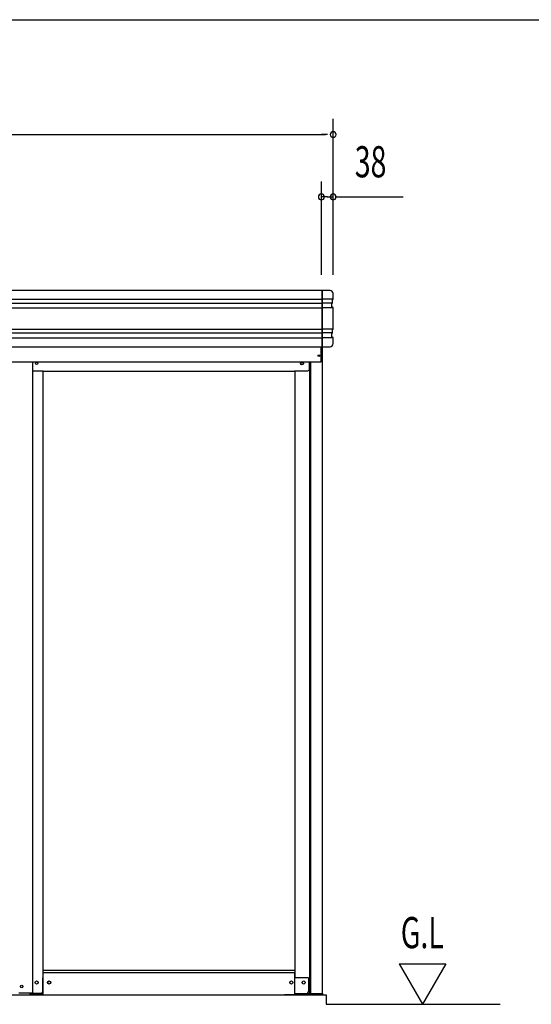
# Model space of a CAD drawing. Extents: x 543 to 20478, y 194 to 14052.
# Drawn here: x 4173 to 5815, y 10895 to 14052 of the extents above; entities that cross this region are included whole.
import ezdxf
from ezdxf.enums import TextEntityAlignment as Align

# ---------------------------------------------------------------- set-up
doc = ezdxf.new("R2010")
doc.units = 0
doc.header["$LTSCALE"] = 50
doc.header["$MEASUREMENT"] = 0
doc.linetypes.add('DASHED', pattern=[0.75, 0.5, -0.25])
for name, color, linetype in [('SUNPOU', 4, 'CONTINUOUS'), ('WAKUSEN-01', 50, 'CONTINUOUS'), ('アンカ_カバ_A', 4, 'CONTINUOUS'), ('レ_ルカバ_２５', 2, 'CONTINUOUS'), ('下レ_ル２５', 4, 'CONTINUOUS'), ('土台前', 6, 'CONTINUOUS'), ('布基礎', 2, 'CONTINUOUS'), ('扉縦枠外', 7, 'CONTINUOUS'), ('柱', 3, 'CONTINUOUS'), ('桁前２５', 6, 'CONTINUOUS'), ('袖柱', 3, 'CONTINUOUS'), ('鼻隠しコ_ナ_', 3, 'CONTINUOUS'), ('鼻隠し２５', 4, 'CONTINUOUS')]:
    doc.layers.add(name, color=color, linetype=linetype)
doc.styles.add('00', font='ROMANS', dxfattribs={"width": 0.666667, "bigfont": 'BIGFONT'})

msp = doc.modelspace()

# ---------------------------------------------------------------- linework, layer by layer
at = {"layer": 'SUNPOU'}
for p, q in [((5179, 13234.1), (5179, 13734.1)), ((1401, 13684.1), (5154, 13684.1)), ((5160.3, 13684.1), (5141.5, 13684.1)), ((5141, 13234.1), (5141, 13534.1)), ((5160.3, 13484.1), (5141.5, 13484.1)), ((5159.8, 13484.1), (5178.5, 13484.1)), ((5185.3, 13484.1), (5403.3, 13484.1)), ((5390.3, 11025.4), (5465.3, 10895.5)), ((5390.3, 11025.4), (5540.3, 11025.4)), ((5540.3, 11025.4), (5465.3, 10895.5)), ((5156.5, 10895.5), (5715.3, 10895.5))]:
    msp.add_line(p, q, dxfattribs=at)
for centre, radius, start, end in [((5179, 13684.1), 9.38, 0, 180), ((5179, 13684.1), 9.38, 180, 0), ((5141, 13484.1), 9.37, 0, 180), ((5141, 13484.1), 9.37, 180, 0), ((5179, 13484.1), 9.38, 0, 180), ((5179, 13484.1), 9.38, 180, 0)]:
    msp.add_arc(centre, radius, start, end, dxfattribs=at)
at = {"layer": 'WAKUSEN-01'}
msp.add_line((542.5, 14052.5), (20477.5, 14052.5), dxfattribs=at)
msp.add_line((542.5, 14052.5), (20477.5, 14052.5), dxfattribs=at)
at = {"layer": 'アンカ_カバ_A'}
for p, q in [((4206.3, 10925.5), (4206.3, 10930.5)), ((4206.3, 10930.5), (4247.3, 10930.5)), ((4206.3, 10925.5), (4247.3, 10925.5)), ((4247.3, 10925.5), (4247.3, 10930.5)), ((5055.5, 10925.5), (5145.3, 10925.5)), ((5055.9, 10925.5), (5055.9, 10926.5)), ((5145.3, 10930.5), (5143.9, 10930.5)), ((5145.3, 10925.5), (5145.3, 10930.5))]:
    msp.add_line(p, q, dxfattribs=at)
at = {"layer": 'レ_ルカバ_２５'}
for p, q in [((5140.9, 12955.5), (5140.9, 13004.1)), ((1413.9, 12955.5), (5140.9, 12955.5))]:
    msp.add_line(p, q, dxfattribs=at)
msp.add_circle((5132.9, 12975.5), 2.5, dxfattribs=at)
at = {"layer": '下レ_ル２５'}
for p, q in [((4248, 10997.5), (5055.5, 10997.5)), ((4248, 10925.5), (4248, 10997.5)), ((5055.5, 10925.5), (5055.5, 10997.5)), ((1451.5, 10925.5), (5055.5, 10925.5))]:
    msp.add_line(p, q, dxfattribs=at)
for centre in [(4267.5, 10965.5), (5045, 10965.5)]:
    msp.add_circle(centre, 5, dxfattribs=at)
at = {"layer": '土台前'}
for p, q in [((4247.3, 11005.5), (5055.9, 11005.5)), ((5099.5, 10980.5), (5055.5, 10980.5)), ((5099.5, 10980.5), (5099.5, 10935.5)), ((4247.3, 10930.5), (4247.3, 10926.5)), ((4248, 10926.5), (4247.3, 10926.5)), ((5022.5, 10926.5), (5056, 10926.5)), ((5022.5, 10926.5), (5022.5, 10925.5)), ((5056, 10930.5), (5056, 10926.5)), ((5056, 10930.5), (5094.5, 10930.5))]:
    msp.add_line(p, q, dxfattribs=at)
for centre in [(4227.3, 10965.5), (4267.3, 10965.5), (5045, 10965.5), (5084.5, 10965.5)]:
    msp.add_circle(centre, 5, dxfattribs=at)
msp.add_arc((5094.5, 10935.5), 5, 270, 0, dxfattribs=at)
at = {"layer": '布基礎'}
for p, q in [((1398.5, 10925.5), (5156.5, 10925.5)), ((5156.5, 10925.5), (5156.5, 10895.5))]:
    msp.add_line(p, q, dxfattribs=at)
at = {"layer": '扉縦枠外'}
for p in [(4214.4, 12955.5), (4170.4, 10932.5)]:
    msp.add_line(p, (4214.4, 10932.5), dxfattribs=at)
msp.add_circle((4179.4, 10952.5), 4, dxfattribs=at)
at = {"layer": '柱'}
for p, q in [((5143.9, 13004.1), (5143.9, 10930.5)), ((5102.9, 12955.5), (5102.9, 10930.5)), ((5105.9, 12955.5), (5105.9, 10930.5)), ((5055.9, 12927.1), (5055.9, 10980.5)), ((5055.9, 10980.5), (5057.5, 10980.5)), ((5062.5, 10930.5), (5143.9, 10930.5))]:
    msp.add_line(p, q, dxfattribs=at)
for centre, radius in [((5078.9, 12950.5), 4), ((5084.4, 10965.5), 5)]:
    msp.add_circle(centre, radius, dxfattribs=at)
at = {"layer": '桁前２５'}
for p, q in [((5102.9, 12932.1), (5102.9, 12955.5)), ((4214.4, 12927.1), (4248.4, 12927.1)), ((4248.4, 12925.5), (4248.4, 12927.1)), ((4248.4, 12925.5), (5054.9, 12925.5)), ((5054.9, 12927.1), (5097.9, 12927.1))]:
    msp.add_line(p, q, dxfattribs=at)
at = {"layer": '桁前２５', "linetype": 'DASHED'}
msp.add_line((5054.9, 12925.5), (5054.9, 12927.1), dxfattribs=at)
at = {"layer": '桁前２５'}
msp.add_circle((5078.9, 12950.5), 5, dxfattribs=at)
msp.add_arc((5097.9, 12932.1), 5, 270, 360, dxfattribs=at)
at = {"layer": '袖柱'}
for p, q in [((4247.3, 12927.1), (4247.3, 10980.5)), ((4247.3, 10980.5), (4246.1, 10980.5)), ((4246.1, 10980.5), (4246.1, 10935.5)), ((4207.3, 10932.5), (4207.3, 10930.5)), ((4241.1, 10930.5), (4207.3, 10930.5)), ((4209.7, 10932.5), (4209.7, 10930.5))]:
    msp.add_line(p, q, dxfattribs=at)
for centre, radius in [((4227.3, 12950.5), 4), ((4227.3, 10965.5), 5)]:
    msp.add_circle(centre, radius, dxfattribs=at)
msp.add_arc((4241.1, 10935.5), 5, 270, 0, dxfattribs=at)
at = {"layer": '鼻隠しコ_ナ_'}
for p, q in [((5169, 13184.1), (5144, 13184.1)), ((5144, 13184.1), (5144, 13004.1)), ((5179, 13156.1), (5179, 13174.1)), ((5179, 13156.1), (5144, 13156.1)), ((5177, 13144.1), (5144, 13144.1)), ((5175, 13142.1), (5177, 13144.1)), ((5175, 13132.1), (5175, 13142.1)), ((5177, 13154.1), (5179, 13156.1)), ((5177, 13144.1), (5177, 13154.1)), ((5179, 13128.1), (5144, 13128.1)), ((5179, 13128.1), (5175, 13132.1)), ((5179, 13060.1), (5179, 13128.1)), ((5179, 13060.1), (5144, 13060.1)), ((5177, 13048.1), (5144, 13048.1)), ((5175, 13046.1), (5177, 13048.1)), ((5175, 13036.1), (5175, 13046.1)), ((5177, 13058.1), (5179, 13060.1)), ((5177, 13048.1), (5177, 13058.1)), ((5179, 13032.1), (5144, 13032.1)), ((5179, 13032.1), (5175, 13036.1)), ((5179, 13014.1), (5179, 13032.1)), ((5144, 13004.1), (5169, 13004.1))]:
    msp.add_line(p, q, dxfattribs=at)
for centre, start, end in [((5169, 13174.1), 0, 90), ((5169, 13014.1), 270, 0)]:
    msp.add_arc(centre, 10, start, end, dxfattribs=at)
at = {"layer": '鼻隠し２５'}
for p, q in [((5144, 13184.1), (1411, 13184.1)), ((5144, 13004.1), (5144, 13184.1)), ((1411, 13156.1), (5144, 13156.1)), ((1411, 13144.1), (5144, 13144.1)), ((1411, 13128.1), (5144, 13128.1)), ((1411, 13060.1), (5144, 13060.1)), ((1411, 13048.1), (5144, 13048.1)), ((1411, 13032.1), (5144, 13032.1)), ((1411, 13004.1), (5144, 13004.1))]:
    msp.add_line(p, q, dxfattribs=at)

# ---------------------------------------------------------------- texts
at = {"layer": 'SUNPOU', "style": '00', "width": 0.67}
msp.add_text('38', height=100, dxfattribs=at).set_placement((5299.1, 13584.1), align=Align.MIDDLE)
msp.add_text('G.L', height=100, dxfattribs=at).set_placement((5395.9, 11075.4))

doc.saveas('drawing.dxf')
